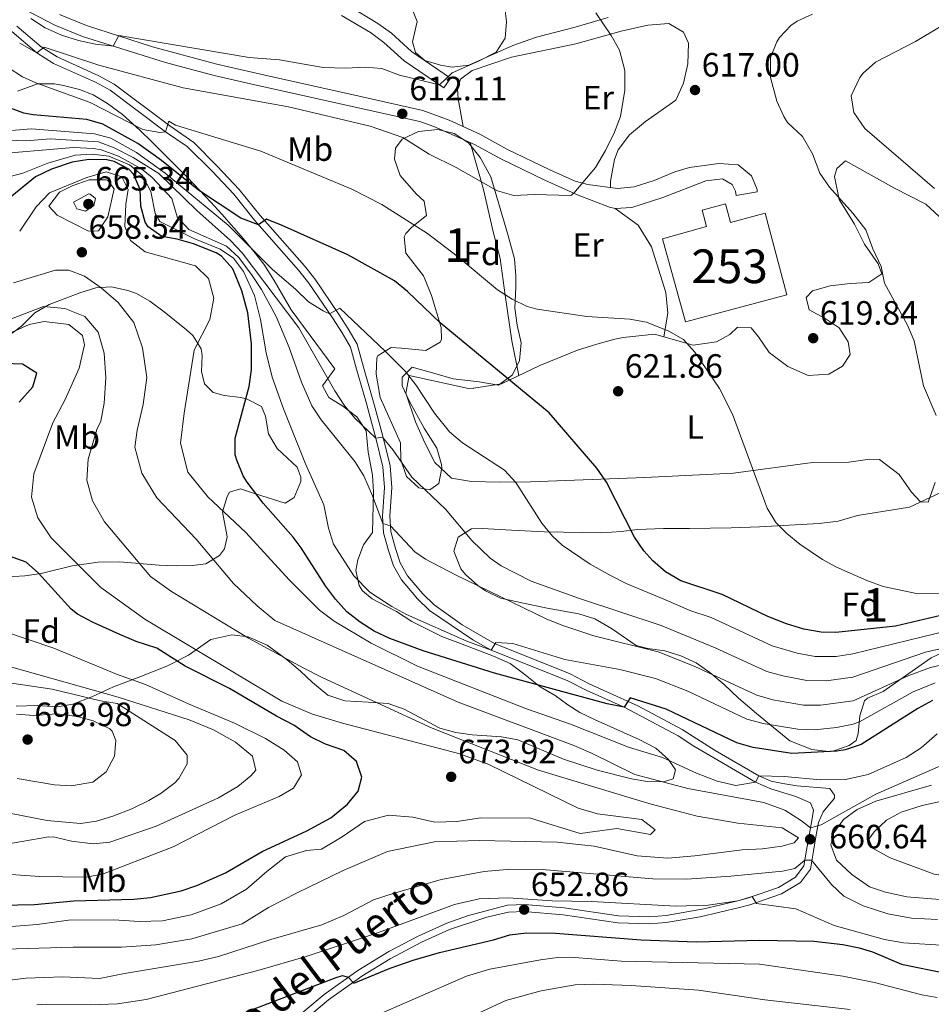
# Model space of a CAD drawing. Extents: x 559859 to 566733, y 719645 to 724334.
# Drawn here: x 565523 to 565794, y 720606 to 720898 of the extents above; entities that cross this region are included whole.
import ezdxf
from ezdxf.enums import TextEntityAlignment as Align

# ---------------------------------------------------------------- set-up
doc = ezdxf.new("R2010")
doc.units = 0
doc.header["$MEASUREMENT"] = 0
doc.linetypes.add('DGN Style 3', pattern=[126.457576, 90.32684, -36.130736])
for name, color, linetype in [('Nivel 15', 7, 'Continuous'), ('Nivel 21', 7, 'Continuous'), ('Nivel 35', 7, 'Continuous'), ('Nivel 36', 7, 'Continuous'), ('Nivel 37', 7, 'Continuous'), ('Nivel 4', 7, 'Continuous'), ('Nivel 41', 7, 'Continuous'), ('Nivel 44', 7, 'Continuous'), ('Nivel 48', 7, 'Continuous'), ('Nivel 5', 7, 'Continuous'), ('Nivel 52', 7, 'Continuous'), ('Nivel 57', 7, 'Continuous'), ('Nivel 7', 7, 'Continuous')]:
    doc.layers.add(name, color=color, linetype=linetype)
doc.styles.add('Style-arial', font='arial.shx', dxfattribs={"bigfont": 'arialbig.shx'})
doc.styles.add('Style-ariali', font='ariali.shx', dxfattribs={"bigfont": 'arialibig.shx'})
doc.styles.add('Style-arialn', font='arialn.shx', dxfattribs={"bigfont": 'arialnbig.shx'})

# ---------------------------------------------------------------- blocks, each defined once
blk = doc.blocks.new('5PATER')
at = {"layer": 'Nivel 7', "linetype": 'Continuous', "lineweight": 0}
h = blk.add_hatch(color=53, dxfattribs=at)
edge = h.paths.add_edge_path()
edge.add_ellipse((0, 0), major_axis=(-1.1, -1.11), ratio=0.999422, start_angle=0, end_angle=360)

msp = doc.modelspace()

# ---------------------------------------------------------------- linework, layer by layer
at = {"layer": 'Nivel 15', "color": 4, "linetype": 'Continuous', "lineweight": 0, "elevation": 621.66, "flags": 128}
msp.add_lwpolyline([(565721.081, 720808.641), (565714.209, 720833.222), (565727.324, 720836.887), (565725.985, 720841.762), (565732.92, 720843.656), (565734.397, 720838.134), (565744.723, 720840.879), (565751.163, 720816.63), (565721.081, 720808.641)], dxfattribs=at)
at = {"layer": 'Nivel 21', "color": 7, "linetype": 'Continuous', "lineweight": 0}
for points in [[(565520.215, 720904.429, 609.657), (565524.361, 720901.601, 609.66), (565533.641, 720896.721, 609.58), (565541.921, 720893.361, 609.82), (565566.533, 720885.604, 611.06), (565581.015, 720881.782, 611.892), (565591.811, 720879.279, 612.147), (565629.116, 720870.989, 611.77), (565642.081, 720868.081, 612.36), (565646.281, 720866.642, 612.53), (565658.401, 720861.281, 612.9), (565666.401, 720856.881, 613.48), (565679.308, 720850.648, 614.5), (565689.2, 720846.232, 615.326), (565698.521, 720842.641, 616.12), (565700.128, 720842.301, 616.105), (565705.121, 720842.561, 616.3), (565714.361, 720845.521, 616.58), (565727.105, 720850.515, 616.801), (565732.081, 720851.041, 616.8), (565734.881, 720849.361, 616.76), (565735.961, 720847.441, 616.76), (565736.081, 720846.161, 616.82)], [(565618.882, 720899.606, 606.906), (565627.436, 720894.518, 607.881), (565631.481, 720891.601, 608.34), (565637.441, 720886.161, 608.8), (565649.241, 720878.081, 608.84)], [(565520.881, 720894.801, 614.44), (565528.354, 720888.515, 614.686), (565533.313, 720885.341, 614.912), (565545.811, 720879.746, 616.544), (565550.161, 720877.361, 617.16), (565566.561, 720865.041, 620.44), (565573.001, 720860.641, 621.44), (565580.401, 720853.361, 623), (565586.841, 720846.481, 624.08), (565593.056, 720838.766, 625.128), (565606.08, 720823.987, 628.637), (565609.161, 720820.081, 629.22), (565616.152, 720809.769, 630.049), (565619.034, 720805.368, 630.54), (565621.521, 720801.121, 631.42), (565623.32, 720794.575, 632.626), (565626.081, 720785.041, 633.8), (565629.081, 720774.081, 635.82), (565631.161, 720765.521, 637.08), (565631.641, 720759.441, 638), (565631.039, 720750.92, 639.269), (565631.321, 720746.001, 640), (565632.841, 720740.721, 640.7), (565634.281, 720736.161, 641.2), (565636.688, 720731.98, 641.94), (565641.475, 720726.333, 642.906), (565645.041, 720722.881, 643.42), (565657.841, 720714.161, 645), (565663.361, 720711.121, 645.66), (565685.921, 720702.081, 647.92), (565691.521, 720699.201, 648.64), (565702.801, 720694.161, 650.22), (565718.921, 720685.681, 652.16), (565723.521, 720682.641, 653.08), (565741.82, 720671.874, 655.189), (565746.401, 720669.921, 655.6), (565753.81, 720667.712, 657.14), (565758.241, 720665.761, 658.58), (565759.041, 720663.601, 658.7), (565758.601, 720660.561, 659.58), (565757.001, 720651.761, 660.74), (565756.241, 720647.041, 659.38), (565753.771, 720643.717, 658.396), (565748.715, 720640.658, 657.166), (565739.521, 720637.521, 654.76), (565736.627, 720636.703, 654.343), (565726.515, 720634.295, 653.859), (565715.287, 720632.345, 653.59), (565710.321, 720631.921, 653.48), (565701.179, 720632.269, 653.123), (565684.971, 720634.564, 652.805), (565673.198, 720635.547, 652.919), (565668.201, 720635.361, 652.82), (565656.601, 720632.321, 652.84), (565650.161, 720630.081, 652.58), (565641.681, 720626.241, 652.1), (565632.961, 720621.681, 651.22)], [(565632.961, 720621.681, 651.22), (565623.715, 720616.024, 649.959), (565613.705, 720608.905, 649.37), (565602.201, 720599.281, 648.94), (565595.53, 720594.603, 648.72), (565591.801, 720591.281, 648.5), (565586.07, 720585.408, 647.768), (565579.425, 720579.346, 646.917), (565574.777, 720576.025, 646.41), (565564.241, 720571.041, 646.48), (565559.321, 720570.401, 646.42), (565548.481, 720570.561, 646.22), (565545.169, 720570.019, 646.163), (565541.218, 720568.624, 646.077)]]:
    msp.add_polyline3d(points, dxfattribs=at)
at = {"layer": 'Nivel 21', "color": 7, "linetype": 'DGN Style 3', "lineweight": 0}
for points in [[(565649.241, 720878.081, 608.84), (565651.22, 720880.972, 608.84), (565639.622, 720888.913, 608.8), (565633.694, 720894.324, 608.34), (565629.663, 720897.251, 607.914), (565620.811, 720902.55, 606.936)], [(565736.081, 720846.161, 616.82), (565742.401, 720847.201, 616.82), (565742.361, 720847.921, 616.816), (565740.641, 720852.001, 616.672), (565736.721, 720855.201, 616.648), (565730.921, 720855.681, 616.644), (565722.281, 720854.481, 616.6), (565717.881, 720853.121, 616.756), (565711.761, 720850.561, 616.712), (565705.761, 720848.721, 616.428), (565700.841, 720848.161, 615.804), (565692.041, 720849.441, 615.38), (565688.298, 720850.4, 615.356), (565680.757, 720853.767, 614.5), (565667.978, 720859.938, 613.48), (565659.928, 720864.366, 612.9), (565650.836, 720868.508, 612.627), (565643.017, 720871.395, 612.36), (565624.984, 720875.429, 611.668), (565595.698, 720881.935, 612.159), (565581.842, 720885.12, 611.892), (565562.689, 720890.282, 610.805), (565543.086, 720896.599, 609.82), (565535.091, 720899.844, 609.58)], [(565664.293, 720713.089, 645.66), (565654.747, 720718.635, 644.481), (565646.418, 720724.572, 643.42), (565643.063, 720727.82, 642.906), (565638.473, 720733.235, 641.94), (565636.282, 720737.04, 641.2), (565634.922, 720741.349, 640.7), (565633.477, 720746.368, 640), (565633.217, 720750.905, 639.269), (565633.82, 720759.449, 638), (565633.314, 720765.865, 637.08), (565631.185, 720774.624, 635.82), (565628.598, 720784.118, 634.055), (565625.412, 720795.165, 632.626), (565623.541, 720801.972, 631.42), (565620.882, 720806.513, 630.54), (565618.155, 720810.678, 630.075), (565610.916, 720821.365, 629.22), (565607.842, 720825.268, 628.657), (565594.73, 720840.151, 625.13), (565588.483, 720847.907, 624.08), (565581.957, 720854.879, 623), (565574.938, 720861.86, 621.54), (565567.827, 720866.808, 620.44), (565551.342, 720879.192, 617.16), (565546.779, 720881.694, 616.544), (565534.348, 720887.258, 614.912), (565529.644, 720890.269, 614.686), (565522.37, 720896.388, 614.44)], [(565603.464, 720597.632, 648.94), (565614.974, 720607.26, 649.37), (565624.859, 720614.291, 649.959), (565633.317, 720619.496, 651.139), (565642.59, 720624.374, 652.1), (565650.931, 720628.151, 652.58), (565661.988, 720631.791, 652.857), (565668.506, 720633.295, 652.82), (565673.15, 720633.468, 652.919), (565684.738, 720632.5, 652.805), (565700.993, 720630.199, 653.123), (565710.369, 720629.842, 653.48), (565715.351, 720630.255, 653.585), (565725.41, 720631.941, 653.822), (565737.149, 720634.694, 654.343), (565740.138, 720635.538, 654.76), (565749.597, 720638.766, 657.166), (565755.193, 720642.152, 658.396), (565758.177, 720646.069, 659.351), (565759.046, 720651.41, 660.74), (565759.915, 720656.309, 660.432), (565760.598, 720659.946, 659.58), (565762.007, 720663.127, 658.7), (565765.332, 720667.181, 657.54), (565765.361, 720668.081, 657.364), (565763.961, 720670.001, 657.108), (565754.121, 720670.801, 656.116), (565749.961, 720671.521, 655.86), (565746.483, 720672.247, 655.604), (565742.801, 720673.818, 655.189), (565729.843, 720681.277, 653.736), (565720.028, 720687.554, 652.16), (565706.881, 720694.608, 650.618), (565692.462, 720701.161, 648.64), (565686.824, 720704.06, 647.92), (565664.293, 720713.089, 645.66)]]:
    msp.add_polyline3d(points, dxfattribs=at)
at = {"layer": 'Nivel 35', "color": 92, "linetype": 'DGN Style 3', "lineweight": 0}
for points in [[(565698.121, 720898.961, 618.06), (565688.235, 720896.152, 616.345), (565676.761, 720893.121, 615.26), (565669.801, 720890.721, 613.56), (565656.681, 720884.881, 612.18), (565651.779, 720884.269, 611.446), (565648.281, 720884.801, 610.96), (565643.644, 720886.241, 610.452), (565640.841, 720888.561, 610.12), (565639.921, 720891.761, 609.8), (565641.321, 720897.761, 609.06), (565639.514, 720902.29, 608.227)], [(565522.601, 720877.121, 624.12), (565528.561, 720879.281, 622.68), (565533.544, 720879.292, 622.174), (565536.241, 720878.801, 622.34), (565541.024, 720877.588, 623.174), (565545.081, 720876.001, 623.9), (565549.357, 720873.488, 624.536), (565553.826, 720870.148, 625.311), (565558.898, 720865.539, 626.045), (565562.529, 720862.072, 626.255), (565573.09, 720851.466, 626.452), (565576.641, 720847.761, 626.8), (565580.022, 720844.176, 627.592), (565583.337, 720840.582, 628.839), (565589.731, 720833.285, 631.808), (565592.791, 720829.541, 633.081), (565595.745, 720825.708, 633.917), (565598.898, 720820.888, 634.106), (565603.932, 720812.152, 633.924), (565616.841, 720794.641, 636.27), (565613.241, 720789.601, 640.27), (565615.081, 720786.161, 641.35), (565619.281, 720783.601, 642.15), (565623.441, 720780.401, 641.63), (565626.163, 720776.255, 640.851), (565626.801, 720769.921, 641.63), (565628.041, 720763.121, 641.91), (565628.321, 720758.126, 641.993), (565628.041, 720746.081, 644.97), (565625.441, 720742.401, 646.93), (565623.69, 720737.986, 648.858), (565623.081, 720734.801, 650.15), (565624.118, 720730.279, 651.743), (565625.121, 720728.721, 652.29), (565628.001, 720726.401, 653.47), (565632.374, 720724.113, 654.584), (565635.201, 720722.561, 654.91), (565639.761, 720719.601, 653.61), (565648.687, 720715.149, 654.327), (565653.439, 720713.352, 654.478), (565664.041, 720709.361, 653.23), (565668.921, 720707.121, 652.65), (565672.977, 720704.194, 652.769), (565677.921, 720700.241, 653.57), (565682.321, 720697.681, 654.63), (565686.068, 720694.923, 656.52), (565689.681, 720692.561, 657.91), (565694.195, 720690.398, 657.848), (565707.281, 720684.561, 656.21), (565712.201, 720682.001, 655.97), (565716.03, 720678.639, 656.563), (565718.121, 720675.601, 657.25), (565717.441, 720672.961, 657.83), (565714.561, 720672.001, 658.77), (565709.666, 720672.167, 659.826), (565705.001, 720672.881, 660.77), (565694.841, 720675.521, 663.09), (565684.78, 720678.785, 665.261), (565671.241, 720684.481, 665.45), (565666.364, 720685.412, 666.096), (565657.641, 720686.001, 668.43), (565652.81, 720686.623, 669.408), (565648.032, 720687.981, 670.345), (565637.441, 720693.601, 672.31), (565632.721, 720695.241, 672.753), (565626.771, 720695.702, 672.928), (565619.841, 720696.081, 672.41), (565614.761, 720697.761, 672.13), (565610.281, 720701.521, 672.19), (565606.689, 720704.925, 671.463), (565602.741, 720708.252, 671.207), (565596.801, 720712.561, 671.17), (565591.121, 720715.041, 672.13), (565586.318, 720715.653, 673.449), (565580.001, 720714.241, 675.29), (565573.401, 720709.681, 678.45), (565569.364, 720707.54, 680.482), (565567.001, 720706.401, 681.65), (565558.401, 720702.961, 684.69), (565551.121, 720700.241, 690.83), (565544.721, 720697.281, 692.09), (565539.081, 720695.121, 693.61), (565534.332, 720694.324, 694.971), (565528.481, 720694.641, 696.47), (565522.201, 720694.481, 697.93)], [(565647.521, 720865.681, 616.75), (565652.338, 720864.509, 616.115), (565656.629, 720861.807, 615.962), (565660.078, 720857.449, 616.898), (565663.225, 720851.668, 617.587), (565668.281, 720834.561, 619.45), (565670.281, 720827.281, 620.65), (565670.699, 720822.269, 620.624), (565670.641, 720818.881, 620.85), (565670.321, 720812.721, 623.21), (565671.081, 720807.601, 624.63), (565672.281, 720802.401, 626.19), (565671.761, 720797.121, 627.69), (565669.679, 720792.905, 629.353), (565665.514, 720789.838, 630.937), (565659.721, 720790.801, 631.09), (565652.081, 720791.681, 632.11), (565647.286, 720793.066, 632.512), (565639.841, 720795.201, 632.57), (565636.841, 720792.161, 632.49), (565636.921, 720789.601, 632.87), (565638.929, 720785.118, 633.793), (565643.401, 720777.041, 635.27), (565647.201, 720771.121, 636.41), (565648.526, 720766.301, 636.98), (565648.641, 720765.281, 637.03), (565647.761, 720760.561, 636.97), (565645.081, 720758.721, 637.05), (565641.881, 720759.281, 636.85), (565638.201, 720762.721, 636.35), (565636.481, 720767.681, 636.05), (565636.347, 720772.665, 635.462), (565630.361, 720786.161, 633.97), (565629.121, 720793.041, 633.19), (565629.385, 720797.907, 632.204), (565629.761, 720798.641, 632.01), (565633.601, 720800.961, 630.73), (565636.641, 720800.801, 629.93), (565643.961, 720800.081, 628.61), (565648.157, 720802.614, 627.441), (565648.601, 720803.441, 627.25), (565648.441, 720806.961, 626.61), (565645.561, 720816.481, 625.41), (565643.741, 720821.089, 624.679), (565643.201, 720822.321, 624.45), (565637.921, 720828.961, 622.57), (565637.45, 720833.882, 621.153), (565638.001, 720834.881, 620.87), (565639.801, 720836.721, 620.31), (565644.121, 720840.161, 619.05), (565643.441, 720844.481, 618.35), (565641.081, 720846.641, 617.97), (565636.321, 720852.081, 617.15), (565634.598, 720856.936, 616.834), (565634.881, 720860.161, 616.79), (565636.881, 720862.881, 616.79), (565641.717, 720865.141, 616.78), (565647.521, 720865.681, 616.75)], [(565518.237, 720732.784, 676.771), (565524.761, 720733.201, 675.69), (565529.585, 720733.881, 674.566), (565538.798, 720736.18, 670.781), (565546.521, 720737.281, 669.77), (565552.921, 720737.361, 668.55), (565564.681, 720736.321, 666.29), (565569.841, 720736.161, 665.05), (565574.605, 720736.268, 663.443), (565578.561, 720736.801, 662.11), (565582.621, 720739.208, 660.727), (565584.121, 720741.201, 660.07), (565584.921, 720744.801, 659.01), (565583.521, 720752.241, 657.13), (565584.848, 720756.797, 655.69), (565585.601, 720758.001, 655.21), (565588.841, 720759.041, 652.09), (565593.332, 720757.507, 650.483), (565602.121, 720754.721, 648.23), (565604.761, 720756.481, 647.41), (565606.732, 720761.229, 647.545), (565606.761, 720762.481, 647.81), (565605.681, 720765.441, 648.59), (565599.721, 720771.041, 649.91), (565597.182, 720775.315, 650.477), (565596.239, 720780.639, 650.459), (565595.081, 720783.521, 650.59), (565590.87, 720785.671, 652.222), (565588.961, 720786.161, 652.85), (565584.088, 720786.789, 653.749), (565580.681, 720787.601, 654.53), (565578.161, 720790.241, 655.65), (565577.241, 720793.841, 656.73), (565577.489, 720798.655, 658.174), (565577.201, 720800.561, 658.77), (565574.641, 720804.558, 660.401), (565572.801, 720806.241, 661.25), (565566.121, 720811.601, 663.37), (565561.961, 720814.801, 663.85), (565557.914, 720817.049, 665.935), (565555.401, 720817.921, 666.93), (565550.528, 720818.978, 667.781), (565545.881, 720818.721, 668.57), (565541.121, 720817.201, 669.41), (565536.451, 720815.491, 669.886), (565532.041, 720813.761, 670.21), (565527.73, 720811.27, 670.678), (565523.761, 720807.361, 671.35), (565517.961, 720802.961, 672.57)], [(565797.401, 720710.401, 637.28), (565794.081, 720708.801, 638.56), (565779.801, 720698.801, 643.6), (565775.139, 720696.859, 644.129), (565774.201, 720696.081, 644.36), (565772.822, 720691.585, 646.069), (565772.369, 720686.409, 647.309), (565771.801, 720684.321, 647.88), (565769.721, 720682.801, 648.76), (565765.102, 720681.212, 650.16), (565763.561, 720681.041, 650.42), (565758.627, 720681.628, 650.281), (565752.078, 720684.204, 649.458), (565742.109, 720692.338, 646.93), (565736.801, 720696.881, 645.98), (565732.521, 720700.881, 645.46), (565728.321, 720704.481, 644.54), (565724.201, 720707.361, 643.76), (565719.663, 720709.417, 643.15), (565714.881, 720710.961, 642.62), (565709.899, 720711.588, 642.111), (565706.361, 720712.481, 641.9), (565699.121, 720717.521, 643.6), (565694.161, 720720.401, 644.04), (565689.379, 720721.869, 644.116), (565679.921, 720723.601, 644.2), (565672.961, 720725.041, 644.68), (565666.121, 720726.561, 643.46), (565661.682, 720728.7, 642.974), (565659.401, 720730.321, 642.82), (565655.702, 720733.606, 642.872), (565654.321, 720735.281, 642.9), (565652.201, 720740.481, 642.5), (565653.553, 720744.666, 640.124), (565657.441, 720747.121, 638.5), (565660.761, 720747.201, 637.58), (565669.321, 720746.801, 635.9), (565679.138, 720746.275, 633.1), (565696.201, 720745.921, 630.44), (565701.961, 720746.401, 628.1), (565706.781, 720746.993, 626.902), (565714.561, 720747.201, 625.7), (565722.241, 720747.201, 624.98), (565734.611, 720747.45, 622.962), (565743.081, 720747.761, 621.98), (565760.781, 720748.699, 620.321), (565766.401, 720749.441, 620.06), (565772.201, 720751.121, 618.9), (565787.641, 720753.601, 616.46), (565798.454, 720758.59, 615.074)]]:
    msp.add_polyline3d(points, dxfattribs=at)
at = {"layer": 'Nivel 36', "color": 92, "linetype": 'Continuous', "lineweight": 0}
for points in [[(565654.986, 720866.617, 612.751), (565653.561, 720874.881, 611.01), (565653.281, 720877.761, 610.59), (565654.201, 720880.721, 610.27), (565657.641, 720883.281, 610.67), (565669.321, 720887.201, 611.87), (565688.521, 720891.201, 612.79), (565701.961, 720894.881, 614.43), (565709.841, 720896.721, 615.47), (565716.081, 720897.201, 616.27), (565720.481, 720894.641, 616.61), (565721.921, 720891.361, 616.65), (565721.801, 720885.201, 616.35), (565720.441, 720879.441, 616.27), (565718.161, 720874.481, 615.97), (565709.201, 720868.081, 615.21), (565704.441, 720864.161, 614.81), (565701.081, 720859.681, 614.53), (565699.961, 720856.801, 614.49), (565698.801, 720850.401, 614.49), (565698.752, 720848.464, 615.703)], [(565671.575, 720792.684, 624.489), (565669.481, 720802.961, 622.73), (565667.481, 720816.561, 620.51), (565666.041, 720827.441, 618.23), (565663.881, 720835.361, 616.49), (565661.041, 720847.921, 615.19), (565657.052, 720861.877, 612.858)], [(565795.201, 720760.881, 614.98), (565793.201, 720755.041, 615.26), (565790.881, 720755.201, 615.5), (565788.161, 720758.081, 615.6), (565784.561, 720763.281, 615.72), (565778.721, 720767.761, 616.72), (565775.801, 720767.841, 616.84), (565769.561, 720766.961, 616.9), (565758.761, 720766.801, 618.3), (565735.321, 720763.681, 619.62), (565708.961, 720762.401, 622.48), (565675.041, 720761.121, 628.76), (565665.881, 720761.041, 630.32), (565657.521, 720761.201, 631.6), (565651.521, 720762.241, 631.7), (565646.561, 720766.881, 631.86), (565643.641, 720772.641, 631.98), (565640.881, 720778.881, 631.7), (565637.961, 720787.441, 631), (565639.001, 720792.721, 630.3), (565656.561, 720788.801, 626.92), (565657.961, 720788.881, 626.56), (565658.161, 720788.961, 626.38), (565666.361, 720790.241, 625.1), (565677.801, 720795.601, 623.76), (565689.001, 720800.161, 622.56), (565694.681, 720802.001, 621.68), (565700.081, 720803.441, 621.38), (565702.561, 720804.001, 621.22), (565711.881, 720804.961, 620), (565723.321, 720801.681, 619.62), (565730.281, 720802.641, 620.34), (565734.201, 720804.881, 620.5), (565736.481, 720807.041, 620.56), (565740.521, 720806.881, 619.66), (565742.721, 720804.161, 619.62), (565745.881, 720799.521, 618.98), (565751.481, 720795.361, 618.58), (565757.481, 720792.721, 618.2), (565763.681, 720793.041, 618.04), (565767.681, 720795.441, 618.28), (565770.001, 720798.881, 618.32), (565769.361, 720802.721, 619.02), (565766.681, 720806.881, 619.6), (565762.601, 720809.601, 620.08), (565757.841, 720812.161, 620.44), (565756.881, 720815.841, 620.34), (565758.761, 720817.841, 619.18), (565764.001, 720819.281, 617.62), (565769.961, 720820.001, 616.16), (565775.481, 720820.321, 615.36), (565779.361, 720822.881, 614.54), (565778.321, 720825.841, 614.22), (565774.281, 720831.681, 613.92), (565771.281, 720837.601, 613.54), (565766.721, 720844.961, 613.74), (565765.321, 720851.761, 613.8), (565766.041, 720854.161, 613.76), (565768.641, 720856.401, 613.86)], [(565768.641, 720856.401, 613.86), (565782.961, 720848.401, 612.8), (565792.441, 720843.521, 612.3), (565797.801, 720838.641, 611.94)], [(565700.128, 720842.301, 616.105), (565707.001, 720837.281, 617.07), (565710.921, 720830.881, 617.97), (565715.201, 720817.281, 617.89), (565715.801, 720811.201, 617.89), (565714.637, 720804.171, 619.908)]]:
    msp.add_polyline3d(points, dxfattribs=at)
at = {"layer": 'Nivel 4', "color": 30, "linetype": 'Continuous', "lineweight": 30, "flags": 128}
for points, elevation in [([(565680.561, 720781.601), (565648.121, 720808.321), (565638.441, 720817.647), (565634.561, 720820.801), (565620.727, 720828.512), (565601.228, 720837.241), (565596.601, 720839.121), (565594.216, 720837.449), (565588.961, 720839.441), (565576.387, 720847.727), (565565.401, 720856.481), (565558.321, 720861.601), (565547.937, 720867.315), (565543.161, 720868.721), (565527.281, 720870.081), (565524.474, 720870.597), (565519.761, 720872.401)], 625), ([(565555.673, 720853.947), (565551.281, 720856.241), (565549.181, 720856.703), (565543.774, 720856.837), (565538.841, 720856.001), (565532.693, 720853.95), (565527.961, 720851.718), (565515.987, 720842.001)], 650), ([(565794.461, 720696.155), (565790.041, 720693.841), (565773.27, 720683.123), (565768.521, 720681.521), (565766.013, 720681.154), (565752.681, 720680.401), (565741.121, 720682.233), (565736.321, 720683.601), (565715.361, 720693.601), (565704.641, 720696.961), (565702.801, 720694.161), (565697.797, 720695.171), (565664.361, 720704.241), (565643.093, 720710.944), (565633.241, 720714.561), (565628.601, 720716.801), (565624.407, 720719.407), (565620.487, 720722.549), (565617.081, 720726.241), (565614.141, 720730.257), (565606.841, 720741.521), (565604.462, 720744.654), (565595.561, 720754.721), (565590.801, 720760.961), (565589.622, 720762.887), (565587.721, 720767.521), (565587.313, 720769.08), (565587.281, 720774.081), (565591.381, 720789.45), (565592.081, 720794.401), (565592.081, 720802.081), (565590.979, 720811.323), (565589.217, 720817.868), (565586.581, 720824.351), (565583.201, 720828.081), (565581.575, 720829.086), (565574.864, 720831.77), (565570.081, 720833.201), (565565.499, 720833.915), (565561.401, 720836.801), (565560.545, 720838.197), (565559.201, 720842.961), (565559.034, 720847.876), (565557.081, 720852.481), (565555.673, 720853.947)], 650), ([(565523.041, 720784.801), (565527.121, 720789.281), (565528.324, 720793.339), (565524.081, 720796.001), (565491.241, 720797.281)], 675), ([(565798.641, 720721.761), (565783.441, 720718.241), (565765.761, 720716.321), (565761.325, 720716.465), (565756.236, 720717.39), (565751.105, 720718.92), (565745.492, 720721.126), (565731.961, 720727.601), (565719.681, 720731.681), (565715.117, 720734.344), (565711.321, 720737.681), (565708.686, 720740.592), (565705.921, 720744.721), (565697.573, 720761.013), (565694.721, 720765.121), (565680.561, 720781.601)], 625), ([(565512.641, 720635.299), (565527.641, 720635.601), (565539.361, 720636.641), (565557.141, 720637.131), (565562.109, 720637.638), (565571.193, 720639.643), (565575.921, 720641.281), (565584.361, 720645.041), (565595.321, 720651.361), (565608.557, 720657.463), (565615.716, 720661.334), (565620.633, 720665.344), (565623.841, 720669.201), (565624.921, 720673.441), (565623.361, 720678.081), (565619.521, 720681.281), (565614.152, 720683.204), (565609.641, 720685.361), (565604.721, 720688.881), (565599.521, 720691.521), (565585.561, 720699.761), (565572.414, 720706.415), (565563.961, 720711.761), (565557.881, 720713.681), (565553.001, 720715.761), (565544.839, 720719.442), (565540.441, 720721.841), (565538.537, 720723.291), (565528.833, 720733.953), (565525.121, 720737.281), (565512.068, 720741.914)], 675), ([(565592.441, 720604.401), (565617.289, 720613.921), (565619.161, 720614.481), (565620.856, 720613.991), (565622.481, 720612.241), (565633.361, 720616.721), (565640.161, 720619.041), (565647.961, 720621.361), (565664.001, 720625.121)], 650), ([(565664.001, 720625.121), (565668.881, 720626.561), (565673.86, 720627.153), (565682.401, 720627.11), (565707.869, 720625.096), (565724.32, 720624.497), (565743.081, 720624.961), (565759.201, 720624.721), (565767.801, 720623.761), (565772.687, 720622.69), (565776.641, 720621.521), (565785.201, 720617.841), (565798.761, 720615.121)], 650)]:
    msp.add_lwpolyline(points, dxfattribs=dict(at, elevation=elevation))
at = {"layer": 'Nivel 5', "color": 30, "linetype": 'Continuous', "lineweight": 0, "flags": 128}
for points, elevation in [([(565526.521, 720898.721), (565530.843, 720895.95), (565535.692, 720893.778), (565540.758, 720892.174), (565545.733, 720891.106), (565550.307, 720890.544), (565551.002, 720890.498), (565552.721, 720893.681), (565591.401, 720887.121), (565600.401, 720886.401), (565613.361, 720884.161), (565620.081, 720883.921), (565625.841, 720884.241), (565630.819, 720883.824), (565636.118, 720881.907), (565647.945, 720878.968), (565651.782, 720882.577), (565659.561, 720886.001), (565664.801, 720888.721), (565667.481, 720892.801), (565667.858, 720897.796), (565667.174, 720903.356)], 610), ([(565523.241, 720891.361), (565528.354, 720888.515), (565530.481, 720890.161), (565546.759, 720884.836), (565571.835, 720878.081), (565603.065, 720872.464), (565627.401, 720866.721), (565637.041, 720863.361), (565644.921, 720858.401), (565652.881, 720854.401), (565663.9, 720848.179), (565665.201, 720847.521), (565670.019, 720846.117), (565676.241, 720846.401), (565687.001, 720846.161), (565687.93, 720846.798), (565694.321, 720854.481), (565697.281, 720859.521), (565699.921, 720864.961), (565701.722, 720869.619), (565703.041, 720877.441), (565703.081, 720883.281), (565701.481, 720889.281), (565699.005, 720893.647), (565694.432, 720900.361)], 615), ([(565758.801, 720900.001), (565754.278, 720897.943), (565752.361, 720896.641), (565748.949, 720893.012), (565748.161, 720891.761), (565746.357, 720887.093), (565746.321, 720881.121), (565748.161, 720874.161), (565750.234, 720869.605), (565751.401, 720867.761), (565755.801, 720863.601), (565758.841, 720858.481), (565760.961, 720852.721), (565763.795, 720848.598), (565770.761, 720840.881), (565774.641, 720835.921), (565776.761, 720830.321), (565779.201, 720825.041), (565780.22, 720820.139), (565787.041, 720807.601), (565788.964, 720802.975), (565791.759, 720789.606), (565795.521, 720780.801)], 615), ([(565796.481, 720896.161), (565789.401, 720891.841), (565777.481, 720885.761), (565773.807, 720882.46), (565772.841, 720881.201), (565770.321, 720875.761), (565771.045, 720870.814), (565774.352, 720866.049), (565795.001, 720848.241)], 610), ([(565519.825, 720884.102), (565524.085, 720881.402), (565528.041, 720879.601), (565544.161, 720873.761), (565559.881, 720865.681), (565564.931, 720864.882), (565566.561, 720865.041), (565567.561, 720868.161), (565569.521, 720867.041), (565594.934, 720859.344), (565621.961, 720848.001), (565630.841, 720843.429), (565644.39, 720834.871), (565653.182, 720828.153), (565665.241, 720818.081)], 620), ([(565513.841, 720864.801), (565526.631, 720865.954), (565545.481, 720864.481), (565550.296, 720863.201), (565557.952, 720858.938), (565566.503, 720852.729), (565585.201, 720837.361), (565598.241, 720824.241), (565605.241, 720818.241), (565609.041, 720814.561), (565613.375, 720811.841), (565615.331, 720810.979), (565618.321, 720812.641), (565631.978, 720799.828), (565637.841, 720793.841), (565640.905, 720789.888), (565646.441, 720781.521), (565650.961, 720775.921), (565654.779, 720772.676), (565667.241, 720764.561), (565670.675, 720760.94), (565678.401, 720748.801), (565681.592, 720744.944), (565684.401, 720742.321), (565692.752, 720736.616), (565698.961, 720733.201), (565703.391, 720730.875), (565714.599, 720726.309), (565722.612, 720722.803), (565728.641, 720720.801), (565746.769, 720712.367), (565754.2, 720710.202), (565759.596, 720709.252), (565765.811, 720709.287), (565770.759, 720710.002), (565799.202, 720716.981)], 630), ([(565505.321, 720863.041), (565525.161, 720862.401), (565532.281, 720862.961), (565546.641, 720862.081), (565551.308, 720860.309)], 635), ([(565513.506, 720858.208), (565539.259, 720860.355), (565545.14, 720860.122), (565547.481, 720859.681), (565552.641, 720857.841), (565559.441, 720854.081), (565562.641, 720851.441), (565568.481, 720845.201), (565570.081, 720839.761), (565573.464, 720836.032), (565584.641, 720831.041), (565588.379, 720827.73), (565592.351, 720822.393), (565595.137, 720818.235), (565599.441, 720810.241), (565603.268, 720801), (565606.961, 720790.721), (565610.081, 720783.681), (565612.813, 720779.485), (565622.801, 720767.121), (565625.483, 720762.899)], 640), ([(565520.415, 720851.728), (565524.161, 720852.801), (565531.641, 720855.761), (565539.761, 720858.081), (565544.755, 720858.437), (565549.761, 720857.841), (565555.841, 720855.281), (565559.698, 720852.113), (565562.161, 720847.361), (565563.481, 720840.801), (565564.921, 720838.401), (565575.001, 720833.361), (565582.841, 720830.241), (565586.721, 720827.521), (565589.745, 720823.514), (565592.968, 720816.416), (565594.792, 720809.277), (565596.446, 720799.389), (565598.241, 720792.161), (565601.637, 720782.754), (565608.201, 720766.481), (565613.561, 720754.321)], 645), ([(565551.308, 720860.309), (565556.964, 720857.38), (565564.558, 720852.659), (565575.871, 720841.654), (565585.87, 720832.745), (565589.335, 720829.135), (565606.153, 720806.787), (565616.881, 720788.081), (565619.615, 720783.882), (565622.83, 720780.02), (565629.081, 720774.081), (565631.041, 720774.401), (565634.188, 720770.519), (565639.761, 720762.481), (565649.761, 720752.961), (565657.619, 720743.688), (565662.999, 720738.454), (565666.321, 720736.161), (565675.238, 720731.57), (565689.581, 720726.433), (565713.789, 720718.445), (565729.831, 720711.844), (565745.191, 720704.792), (565750.009, 720703.471), (565757.089, 720702.129), (565762.865, 720701.984), (565770.794, 720703.078), (565792.39, 720710.555), (565799.763, 720712.201)], 635), ([(565750.441, 720673.601), (565742.801, 720673.818), (565741.82, 720671.874), (565736.041, 720670.961), (565730.481, 720672.241), (565724.281, 720674.641), (565714.201, 720679.201), (565704.161, 720682.321), (565686.921, 720689.121), (565673.801, 720693.681), (565641.441, 720706.321), (565627.681, 720713.201), (565616.721, 720719.681), (565612.361, 720723.041), (565603.281, 720732.001), (565590.401, 720746.081), (565579.121, 720756.641), (565573.241, 720764.001), (565571.041, 720772.561), (565572.121, 720781.521), (565575.041, 720800.161), (565579.721, 720809.281), (565580.921, 720815.601), (565579.361, 720821.521), (565575.481, 720825.201), (565560.521, 720829.361), (565556.161, 720832.801), (565554.441, 720836.881), (565554.761, 720843.601), (565555.441, 720847.921), (565553.561, 720851.681), (565548.961, 720853.201), (565543.241, 720851.521), (565532.081, 720846.961), (565528.121, 720842.721), (565523.241, 720835.521)], 655), ([(565531.881, 720842.961), (565535.121, 720847.121), (565538.841, 720849.041), (565543.921, 720850.801), (565548.923, 720850.793), (565549.401, 720850.561), (565551.361, 720848.081), (565549.401, 720839.841), (565546.681, 720835.681), (565543.721, 720835.521), (565534.401, 720840.321), (565531.881, 720842.961)], 660), ([(565539.281, 720844.161), (565543.788, 720846.613), (565544.161, 720846.561), (565545.761, 720845.201), (565545.321, 720843.121), (565542.761, 720841.521), (565540.201, 720842.161), (565539.281, 720844.161)], 665), ([(565744.361, 720665.921), (565721.801, 720670.081), (565706.001, 720674.161), (565692.921, 720680.641), (565687.921, 720682.801), (565653.481, 720695.681), (565599.081, 720719.921), (565593.841, 720724.241), (565586.801, 720730.961), (565575.681, 720744.081), (565564.001, 720756.401), (565559.521, 720763.681), (565557.481, 720771.441), (565558.121, 720776.481), (565559.921, 720784.081), (565561.001, 720792.081), (565559.761, 720800.881), (565557.121, 720808.401), (565552.521, 720814.321), (565547.441, 720818.721), (565542.481, 720822.161), (565537.881, 720823.921), (565533.841, 720824.001), (565521.441, 720820.241)], 660), ([(565665.241, 720818.081), (565669.516, 720815.323), (565674.053, 720813.164), (565677.001, 720812.401), (565691.761, 720810.161), (565704.521, 720809.361), (565709.435, 720808.479), (565716.121, 720805.841), (565720.481, 720803.361), (565723.858, 720799.655), (565731.201, 720788.801), (565735.041, 720781.201), (565745.321, 720753.281), (565747.903, 720749.028), (565751.201, 720745.761), (565755.073, 720742.583), (565761.803, 720738.08), (565765.761, 720735.841), (565774.895, 720731.771), (565779.761, 720730.001), (565789.644, 720727.923), (565808.161, 720728.081)], 620), ([(565508.561, 720622.001), (565539.161, 720622.961), (565553.481, 720622.881), (565563.721, 720623.601), (565574.401, 720625.361), (565589.321, 720629.841), (565597.201, 720634.721), (565605.721, 720639.041), (565619.321, 720645.681), (565632.561, 720651.361), (565646.441, 720654.161), (565659.801, 720654.561), (565682.921, 720654.081), (565693.881, 720652.961), (565706.721, 720650.081), (565715.841, 720649.361), (565723.801, 720650.001), (565737.921, 720651.841), (565743.921, 720652.081), (565749.641, 720652.961), (565753.321, 720653.921), (565754.641, 720655.441), (565749.761, 720658.321), (565736.641, 720659.761), (565724.481, 720661.841), (565710.841, 720665.361), (565677.401, 720675.521), (565645.761, 720688.001), (565613.081, 720702.961), (565607.441, 720705.841), (565591.201, 720714.641), (565568.361, 720728.561), (565562.081, 720733.041), (565548.441, 720749.201), (565544.841, 720755.441), (565543.201, 720761.601), (565543.561, 720767.841), (565546.121, 720776.641), (565547.361, 720779.121), (565548.361, 720784.481), (565548.801, 720792.001), (565548.321, 720799.361), (565546.521, 720805.521), (565542.561, 720810.241), (565536.681, 720812.561), (565530.321, 720813.121), (565517.321, 720808.241)], 665), ([(565518.321, 720628.881), (565528.401, 720629.681), (565537.761, 720630.961), (565551.121, 720631.041), (565558.841, 720630.561), (565565.641, 720630.721), (565574.241, 720632.561), (565583.081, 720635.841), (565590.601, 720640.161), (565596.641, 720645.441), (565602.241, 720649.761), (565608.441, 720651.601), (565612.961, 720652.001), (565619.041, 720655.681), (565625.641, 720660.241), (565632.801, 720662.161), (565640.001, 720661.521), (565646.561, 720660.001), (565653.161, 720660.241), (565660.241, 720661.361), (565675.041, 720661.201), (565689.721, 720656.721), (565700.681, 720658.161), (565710.641, 720656.401), (565712.041, 720657.761), (565708.041, 720660.801), (565694.881, 720662.561), (565689.161, 720664.161), (565662.601, 720677.201), (565654.041, 720680.321), (565619.201, 720689.441), (565610.201, 720692.161), (565601.121, 720696.001), (565560.441, 720720.321), (565547.401, 720729.761), (565532.601, 720744.481), (565528.601, 720750.401), (565526.761, 720756.561), (565527.441, 720763.441), (565533.121, 720778.641), (565536.801, 720785.521), (565540.881, 720794.881), (565542.521, 720801.761), (565541.881, 720804.561), (565537.801, 720807.841), (565530.521, 720808.721), (565526.041, 720807.841), (565521.001, 720805.521)], 670), ([(565625.483, 720762.899), (565628.081, 720756.961), (565631.164, 720748.723), (565633.382, 720748.022), (565640.641, 720740.321), (565643.841, 720738.161), (565652.705, 720733.528), (565679.658, 720720.436), (565684.296, 720718.534), (565693.808, 720715.393), (565712.98, 720710.581), (565723.626, 720706.334), (565742.234, 720697.728), (565747.055, 720696.419), (565756.138, 720694.826), (565761.129, 720694.749), (565770.838, 720696.109), (565787.401, 720703.601), (565793.809, 720706.005), (565800.324, 720707.421)], 640), ([(565613.561, 720754.321), (565614.961, 720747.361), (565616.434, 720742.583), (565622.525, 720733.177), (565627.278, 720728.326), (565633.817, 720724.067), (565638.21, 720721.7), (565656.081, 720713.841), (565663.361, 720711.121), (565664.721, 720713.441), (565669.714, 720713.073), (565685.215, 720708.34), (565701.561, 720705.361), (565712.17, 720702.717), (565721.766, 720698.925), (565739.277, 720690.664), (565744.088, 720689.336), (565754.409, 720687.613), (565759.393, 720687.502), (565765.962, 720688.187), (565770.899, 720689.11), (565772.762, 720689.87), (565788.721, 720698.721), (565795.227, 720701.455)], 645), ([(565519.241, 720644.561), (565529.201, 720643.921), (565542.942, 720643.76), (565547.881, 720644.561), (565568.841, 720652.721), (565587.142, 720662.147), (565600.289, 720667.651), (565604.641, 720670.161), (565606.961, 720674.081), (565605.801, 720677.921), (565601.841, 720681.441), (565596.321, 720684.881), (565587.083, 720689.476), (565573.601, 720695.041), (565560.641, 720700.881), (565551.961, 720704.001), (565533.361, 720711.761), (565504.321, 720721.521)], 680), ([(565520.961, 720706.104), (565552.517, 720697.146), (565573.561, 720690.401), (565580.841, 720687.441), (565587.401, 720683.841), (565592.441, 720679.601), (565593.361, 720675.521), (565591.921, 720673.761), (565588.019, 720670.615), (565582.313, 720667.307), (565563.761, 720658.881), (565550.001, 720654.081), (565545.059, 720653.591), (565538.601, 720654.401), (565533.691, 720655.636), (565531.921, 720655.681), (565515.721, 720652.881)], 685), ([(565511.978, 720702.633), (565532.885, 720699.529), (565547.281, 720696.081), (565552.231, 720695.319), (565569.401, 720684.321), (565573.041, 720679.921), (565572.961, 720677.361), (565570.556, 720672.971), (565569.321, 720671.681), (565565.298, 720668.622), (565561.641, 720666.481), (565556.521, 720664.001), (565550.961, 720661.841), (565546.113, 720660.303), (565541.321, 720659.681), (565531.395, 720660.572), (565505.841, 720665.441)], 690), ([(565522.321, 720692.161), (565527.481, 720691.761), (565534.321, 720692.241), (565540.281, 720691.441), (565545.113, 720690.171), (565550.038, 720687.74), (565550.761, 720687.041), (565551.841, 720684.321), (565551.401, 720679.681), (565548.961, 720674.961), (565544.975, 720671.94), (565538.561, 720670.881), (565533.565, 720671.137), (565522.531, 720673.029)], 695), ([(565795.801, 720686.241), (565791.081, 720682.081), (565786.601, 720679.201), (565775.361, 720674.241), (565768.561, 720672.721), (565761.041, 720672.641), (565750.441, 720673.601)], 655), ([(565803.161, 720679.521), (565777.561, 720668.321), (565761.401, 720659.281), (565758.2, 720658.357), (565755.481, 720660.481), (565750.601, 720663.601), (565744.361, 720665.921)], 660), ([(565806.405, 720636.302), (565786.841, 720637.841), (565780.481, 720639.281), (565775.746, 720640.88), (565770.469, 720644.504), (565765.921, 720648.721), (565764.201, 720653.361), (565765.121, 720656.881), (565768.001, 720660.801), (565772.026, 720663.778), (565777.626, 720666.32), (565794.176, 720671.008)], 665), ([(565791.401, 720665.041), (565804.041, 720667.761), (565809.561, 720668.481), (565815.561, 720668.481), (565820.961, 720667.921), (565824.601, 720665.201), (565824.641, 720662.641), (565820.401, 720653.281), (565817.681, 720648.801), (565813.36, 720646.246), (565799.921, 720643.921), (565794.988, 720644.625), (565781.881, 720649.441), (565776.601, 720652.321), (565775.481, 720655.041), (565777.121, 720657.201), (565780.761, 720660.641), (565785.182, 720662.979), (565791.401, 720665.041)], 670), ([(565669.198, 720646.043), (565678.478, 720646.017), (565711.361, 720643.201), (565721.362, 720643.112), (565734.532, 720644.024), (565749.841, 720645.521), (565753.561, 720646.241), (565756.521, 720648.781), (565758.481, 720648.801), (565764.441, 720641.521), (565768.076, 720638.09), (565773.857, 720635.164), (565781.201, 720632.801), (565788.201, 720631.521), (565795.881, 720631.121)], 660), ([(565448.899, 720605.356), (565474.241, 720607.281), (565490.801, 720610.561), (565504.561, 720611.281), (565525.161, 720613.681), (565536.081, 720614.09), (565547.001, 720613.601), (565554.361, 720615.121), (565576.394, 720618.767), (565582.281, 720620.161), (565597.841, 720625.201), (565613.007, 720629.54), (565619.536, 720632.349), (565628.407, 720636.992), (565634.205, 720638.876), (565648.441, 720643.041), (565661.219, 720645.424), (565669.198, 720646.043)], 660), ([(565552.353, 720606.076), (565560.848, 720607.357), (565593.958, 720616.038), (565608.378, 720620.139), (565629.841, 720627.281), (565652.431, 720635.573), (565659.787, 720637.317), (565668.401, 720637.601), (565681.481, 720636.641), (565693.156, 720636.458), (565718.148, 720635.065), (565727.801, 720635.441), (565736.627, 720636.703), (565740.823, 720637.965), (565742.161, 720635.921), (565753.881, 720634.321), (565765.209, 720629.355), (565780.161, 720625.201), (565785.801, 720624.241), (565798.641, 720623.441)], 655), ([(565678.001, 720619.201), (565662.921, 720616.401), (565655.972, 720614.334), (565626.921, 720601.601)], 645), ([(565795.801, 720608.001), (565791.276, 720608.741), (565777.241, 720612.401), (565767.853, 720614.298), (565743.001, 720617.841), (565702.001, 720618.721), (565686.841, 720619.921), (565682.984, 720619.835), (565678.001, 720619.201)], 645), ([(565769.993, 720604.422), (565744.674, 720607.287), (565724.881, 720610.161), (565704.956, 720611.551), (565693.799, 720611.93), (565688.314, 720611.72), (565678.161, 720610.001), (565667.681, 720607.041), (565648.684, 720598.302)], 640), ([(565528.386, 720605.825), (565531.281, 720606.001), (565544.281, 720605.824), (565552.353, 720606.076)], 655)]:
    msp.add_lwpolyline(points, dxfattribs=dict(at, elevation=elevation))
at = {"layer": 'Nivel 52', "color": 4, "linetype": 'Continuous', "lineweight": 0, "elevation": 621.66, "flags": 128}
msp.add_lwpolyline([(565721.081, 720808.641), (565751.163, 720816.63), (565744.723, 720840.879), (565734.397, 720838.134), (565732.92, 720843.656), (565725.985, 720841.762), (565727.324, 720836.887), (565714.209, 720833.222)], close=True, dxfattribs=at)
at = {"layer": 'Nivel 57', "color": 92, "linetype": 'DGN Style 3', "lineweight": 0}
for points in [[(565639.514, 720902.29, 608.227), (565641.321, 720897.761, 609.06), (565639.921, 720891.761, 609.8), (565640.841, 720888.561, 610.12), (565643.644, 720886.241, 610.452), (565648.281, 720884.801, 610.96), (565651.779, 720884.269, 611.446), (565656.681, 720884.881, 612.18), (565669.801, 720890.721, 613.56), (565676.761, 720893.121, 615.26), (565688.235, 720896.152, 616.345), (565698.121, 720898.961, 618.06)], [(565522.201, 720694.481, 697.93), (565528.481, 720694.641, 696.47), (565534.332, 720694.324, 694.971), (565539.081, 720695.121, 693.61), (565544.721, 720697.281, 692.09), (565551.121, 720700.241, 690.83), (565558.401, 720702.961, 684.69), (565567.001, 720706.401, 681.65), (565569.364, 720707.54, 680.482), (565573.401, 720709.681, 678.45), (565580.001, 720714.241, 675.29), (565586.318, 720715.653, 673.449), (565591.121, 720715.041, 672.13), (565596.801, 720712.561, 671.17), (565602.741, 720708.252, 671.207), (565606.689, 720704.925, 671.463), (565610.281, 720701.521, 672.19), (565614.761, 720697.761, 672.13), (565619.841, 720696.081, 672.41), (565626.771, 720695.702, 672.928), (565632.721, 720695.241, 672.753), (565637.441, 720693.601, 672.31), (565648.032, 720687.981, 670.345), (565652.81, 720686.623, 669.408), (565657.641, 720686.001, 668.43), (565666.364, 720685.412, 666.096), (565671.241, 720684.481, 665.45), (565684.78, 720678.785, 665.261), (565694.841, 720675.521, 663.09), (565705.001, 720672.881, 660.77), (565709.666, 720672.167, 659.826), (565714.561, 720672.001, 658.77), (565717.441, 720672.961, 657.83), (565718.121, 720675.601, 657.25), (565716.03, 720678.639, 656.563), (565712.201, 720682.001, 655.97), (565707.281, 720684.561, 656.21), (565694.195, 720690.398, 657.848), (565689.681, 720692.561, 657.91), (565686.068, 720694.923, 656.52), (565682.321, 720697.681, 654.63), (565677.921, 720700.241, 653.57), (565672.977, 720704.194, 652.769), (565668.921, 720707.121, 652.65), (565664.041, 720709.361, 653.23), (565653.439, 720713.352, 654.478), (565648.687, 720715.149, 654.327), (565639.761, 720719.601, 653.61), (565635.201, 720722.561, 654.91), (565632.374, 720724.113, 654.584), (565628.001, 720726.401, 653.47), (565625.121, 720728.721, 652.29), (565624.118, 720730.279, 651.743), (565623.081, 720734.801, 650.15), (565623.69, 720737.986, 648.858), (565625.441, 720742.401, 646.93), (565628.041, 720746.081, 644.97), (565628.321, 720758.126, 641.993), (565628.041, 720763.121, 641.91), (565626.801, 720769.921, 641.63), (565626.163, 720776.255, 640.851), (565623.441, 720780.401, 641.63), (565619.281, 720783.601, 642.15), (565615.081, 720786.161, 641.35), (565613.241, 720789.601, 640.27), (565616.841, 720794.641, 636.27), (565603.932, 720812.152, 633.924), (565598.898, 720820.888, 634.106), (565595.745, 720825.708, 633.917), (565592.791, 720829.541, 633.081), (565589.731, 720833.285, 631.808), (565583.337, 720840.582, 628.839), (565580.022, 720844.176, 627.592), (565576.641, 720847.761, 626.8), (565573.09, 720851.466, 626.452), (565562.529, 720862.072, 626.255), (565558.898, 720865.539, 626.045), (565553.826, 720870.148, 625.311), (565549.357, 720873.488, 624.536), (565545.081, 720876.001, 623.9), (565541.024, 720877.588, 623.174), (565536.241, 720878.801, 622.34), (565533.544, 720879.292, 622.174), (565528.561, 720879.281, 622.68), (565522.601, 720877.121, 624.12)], [(565517.961, 720802.961, 672.57), (565523.761, 720807.361, 671.35), (565527.73, 720811.27, 670.678), (565532.041, 720813.761, 670.21), (565536.451, 720815.491, 669.886), (565541.121, 720817.201, 669.41), (565545.881, 720818.721, 668.57), (565550.528, 720818.978, 667.781), (565555.401, 720817.921, 666.93), (565557.914, 720817.049, 665.935), (565561.961, 720814.801, 663.85), (565566.121, 720811.601, 663.37), (565572.801, 720806.241, 661.25), (565574.641, 720804.558, 660.401), (565577.201, 720800.561, 658.77), (565577.489, 720798.655, 658.174), (565577.241, 720793.841, 656.73), (565578.161, 720790.241, 655.65), (565580.681, 720787.601, 654.53), (565584.088, 720786.789, 653.749), (565588.961, 720786.161, 652.85), (565590.87, 720785.671, 652.222), (565595.081, 720783.521, 650.59), (565596.239, 720780.639, 650.459), (565597.182, 720775.315, 650.477), (565599.721, 720771.041, 649.91), (565605.681, 720765.441, 648.59), (565606.761, 720762.481, 647.81), (565606.732, 720761.229, 647.545), (565604.761, 720756.481, 647.41), (565602.121, 720754.721, 648.23), (565593.332, 720757.507, 650.483), (565588.841, 720759.041, 652.09), (565585.601, 720758.001, 655.21), (565584.848, 720756.797, 655.69), (565583.521, 720752.241, 657.13), (565584.921, 720744.801, 659.01), (565584.121, 720741.201, 660.07), (565582.621, 720739.208, 660.727), (565578.561, 720736.801, 662.11), (565574.605, 720736.268, 663.443), (565569.841, 720736.161, 665.05), (565564.681, 720736.321, 666.29), (565552.921, 720737.361, 668.55), (565546.521, 720737.281, 669.77), (565538.798, 720736.18, 670.781), (565529.585, 720733.881, 674.566), (565524.761, 720733.201, 675.69), (565518.237, 720732.784, 676.771)], [(565798.454, 720758.59, 615.074), (565787.641, 720753.601, 616.46), (565772.201, 720751.121, 618.9), (565766.401, 720749.441, 620.06), (565760.781, 720748.699, 620.321), (565743.081, 720747.761, 621.98), (565734.611, 720747.45, 622.962), (565722.241, 720747.201, 624.98), (565714.561, 720747.201, 625.7), (565706.781, 720746.993, 626.902), (565701.961, 720746.401, 628.1), (565696.201, 720745.921, 630.44), (565679.138, 720746.275, 633.1), (565669.321, 720746.801, 635.9), (565660.761, 720747.201, 637.58), (565657.441, 720747.121, 638.5), (565653.553, 720744.666, 640.124), (565652.201, 720740.481, 642.5), (565654.321, 720735.281, 642.9), (565655.702, 720733.606, 642.872), (565659.401, 720730.321, 642.82), (565661.682, 720728.7, 642.974), (565666.121, 720726.561, 643.46), (565672.961, 720725.041, 644.68), (565679.921, 720723.601, 644.2), (565689.379, 720721.869, 644.116), (565694.161, 720720.401, 644.04), (565699.121, 720717.521, 643.6), (565706.361, 720712.481, 641.9), (565709.899, 720711.588, 642.111), (565714.881, 720710.961, 642.62), (565719.663, 720709.417, 643.15), (565724.201, 720707.361, 643.76), (565728.321, 720704.481, 644.54), (565732.521, 720700.881, 645.46), (565736.801, 720696.881, 645.98), (565742.109, 720692.338, 646.93), (565752.078, 720684.204, 649.458), (565758.627, 720681.628, 650.281), (565763.561, 720681.041, 650.42), (565765.102, 720681.212, 650.16), (565769.721, 720682.801, 648.76), (565771.801, 720684.321, 647.88), (565772.369, 720686.409, 647.309), (565772.822, 720691.585, 646.069), (565774.201, 720696.081, 644.36), (565775.139, 720696.859, 644.129), (565779.801, 720698.801, 643.6), (565794.081, 720708.801, 638.56), (565797.401, 720710.401, 637.28)]]:
    msp.add_polyline3d(points, dxfattribs=at)
msp.add_polyline3d([(565647.521, 720865.681, 616.75), (565641.717, 720865.141, 616.78), (565636.881, 720862.881, 616.79), (565634.881, 720860.161, 616.79), (565634.598, 720856.936, 616.834), (565636.321, 720852.081, 617.15), (565641.081, 720846.641, 617.97), (565643.441, 720844.481, 618.35), (565644.121, 720840.161, 619.05), (565639.801, 720836.721, 620.31), (565638.001, 720834.881, 620.87), (565637.45, 720833.882, 621.153), (565637.921, 720828.961, 622.57), (565643.201, 720822.321, 624.45), (565643.741, 720821.089, 624.679), (565645.561, 720816.481, 625.41), (565648.441, 720806.961, 626.61), (565648.601, 720803.441, 627.25), (565648.157, 720802.614, 627.441), (565643.961, 720800.081, 628.61), (565636.641, 720800.801, 629.93), (565633.601, 720800.961, 630.73), (565629.761, 720798.641, 632.01), (565629.385, 720797.907, 632.204), (565629.121, 720793.041, 633.19), (565630.361, 720786.161, 633.97), (565636.347, 720772.665, 635.462), (565636.481, 720767.681, 636.05), (565638.201, 720762.721, 636.35), (565641.881, 720759.281, 636.85), (565645.081, 720758.721, 637.05), (565647.761, 720760.561, 636.97), (565648.641, 720765.281, 637.03), (565648.526, 720766.301, 636.98), (565647.201, 720771.121, 636.41), (565643.401, 720777.041, 635.27), (565638.929, 720785.118, 633.793), (565636.921, 720789.601, 632.87), (565636.841, 720792.161, 632.49), (565639.841, 720795.201, 632.57), (565647.286, 720793.066, 632.512), (565652.081, 720791.681, 632.11), (565659.721, 720790.801, 631.09), (565665.514, 720789.838, 630.937), (565669.679, 720792.905, 629.353), (565671.761, 720797.121, 627.69), (565672.281, 720802.401, 626.19), (565671.081, 720807.601, 624.63), (565670.321, 720812.721, 623.21), (565670.641, 720818.881, 620.85), (565670.699, 720822.269, 620.624), (565670.281, 720827.281, 620.65), (565668.281, 720834.561, 619.45), (565663.225, 720851.668, 617.587), (565660.078, 720857.449, 616.898), (565656.629, 720861.807, 615.962), (565652.338, 720864.509, 616.115)], close=True, dxfattribs=at)

# ---------------------------------------------------------------- block references
at = {"layer": 'Nivel 7', "color": 53, "linetype": 'Continuous', "lineweight": 0}
for p in [(565723.881, 720877.441, 617), (565636.921, 720870.401, 612.11), (565543.641, 720843.601, 665.34), (565541.721, 720829.281, 658.54), (565759.001, 720803.761, 619.84), (565701.041, 720788.001, 621.86), (565525.601, 720684.561, 699.98), (565651.441, 720673.521, 673.92), (565758.081, 720654.961, 660.64), (565673.121, 720634.081, 652.86)]:
    msp.add_blockref('5PATER', p, dxfattribs=at)

# ---------------------------------------------------------------- texts
at = {"layer": 'Nivel 37', "color": 92, "linetype": 'Continuous', "lineweight": 0}
for s, style, p in [('Er', 'Style-arialn', (565695.151, 720875.191, 614.328)), ('Mb', 'Style-arialn', (565609.559, 720859.911, 617.897)), ('Fd', 'Style-arial', (565660.629, 720828.951, 618.387)), ('Er', 'Style-arialn', (565692.111, 720831.431, 617.351)), ('L', 'Style-arialn', (565723.968, 720777.389, 619.766)), ('Mb', 'Style-arialn', (565540.279, 720774.391, 666.691)), ('Fd', 'Style-arial', (565773.029, 720724.711, 621.954)), ('Fd', 'Style-arial', (565529.629, 720716.791, 678.942)), ('Mb', 'Style-arialn', (565548.119, 720642.791, 678.834))]:
    msp.add_text(s, height=7, dxfattribs=dict(at, style=style)).set_placement(p, align=Align.MIDDLE_CENTER)
at = {"layer": 'Nivel 41', "color": 7, "linetype": 'Continuous', "lineweight": 0, "style": 'Style-arial'}
for s, p in [('617.00', (565725.866, 720881.441, 617)), ('612.11', (565639.001, 720874.401, 612.11)), ('665.34', (565545.626, 720847.601, 665.34)), ('658.54', (565543.706, 720833.281, 658.54)), ('619.84', (565760.986, 720807.761, 619.84)), ('621.86', (565703.026, 720792.001, 621.86)), ('699.98', (565527.586, 720688.561, 699.98)), ('673.92', (565653.492, 720677.521, 673.92)), ('660.64', (565763.791, 720652.254, 660.64)), ('652.86', (565675.106, 720638.081, 652.86))]:
    msp.add_text(s, height=7, dxfattribs=at).set_placement(p)
at = {"layer": 'Nivel 44', "color": 7, "linetype": 'Continuous', "lineweight": 0, "style": 'Style-ariali'}
msp.add_text('Camino del Puerto', height=8.99999, rotation=37.14817, dxfattribs=at).set_placement((565605.025, 720606.301, 649.732), align=Align.CENTER)
at = {"layer": 'Nivel 48', "color": 92, "linetype": 'Continuous', "lineweight": 0, "style": 'Style-arialn'}
for p in [(565653.229, 720831.401, 619.251), (565777.5, 720724.537, 622.146)]:
    msp.add_text('1', height=10, dxfattribs=at).set_placement(p, align=Align.MIDDLE_CENTER)
at = {"layer": 'Nivel 48', "color": 4, "linetype": 'Continuous', "lineweight": 0, "style": 'Style-arialn'}
msp.add_text('253', height=10, dxfattribs=at).set_placement((565734.162, 720825.109, 659.786), align=Align.MIDDLE_CENTER)

doc.saveas('drawing.dxf')
